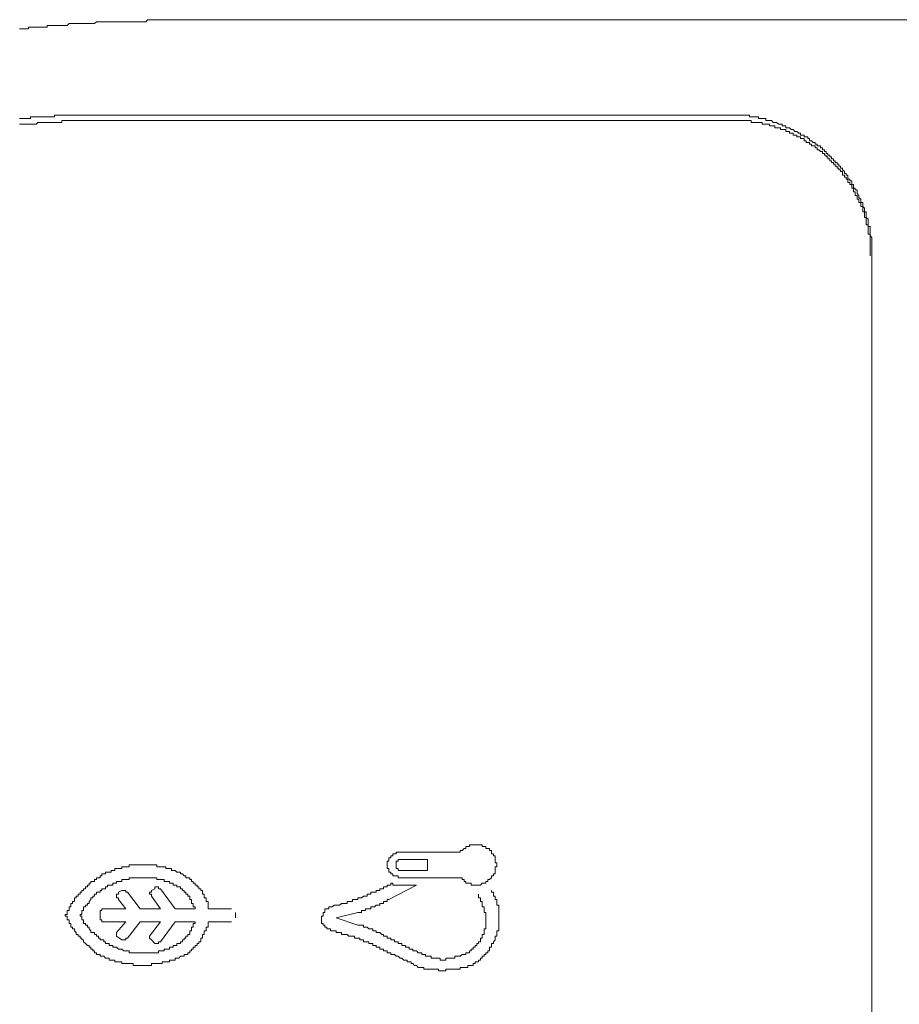
# Model space of a CAD drawing. Units: inches. Extents: x -928 to 1281, y -1468 to 104.
# Drawn here: x -754 to -724, y -573 to -539 of the extents above; entities that cross this region are included whole.
import ezdxf

# ---------------------------------------------------------------- set-up
doc = ezdxf.new("R2010")
doc.units = ezdxf.units.IN
doc.header["$MEASUREMENT"] = 0
doc.layers.add('图层 1', color=7, linetype='Continuous')

msp = doc.modelspace()

# ---------------------------------------------------------------- linework, layer by layer
at = {"layer": '图层 1', "color": 7, "lineweight": 9}
for points in [[(-749.41, -539.443), (-749.479, -539.443), (-749.54, -539.443), (-749.6, -539.443), (-749.661, -539.443), (-749.73, -539.443), (-749.79, -539.443), (-749.85, -539.443), (-749.911, -539.443), (-749.98, -539.443), (-750.04, -539.512), (-750.1, -539.512), (-750.169, -539.512), (-750.23, -539.512), (-750.29, -539.512), (-750.359, -539.512), (-750.419, -539.512), (-750.48, -539.512), (-750.54, -539.512), (-750.609, -539.512), (-750.669, -539.512), (-750.73, -539.512), (-750.799, -539.512), (-750.859, -539.512), (-750.92, -539.512), (-750.98, -539.512), (-751.049, -539.512), (-751.109, -539.512), (-751.17, -539.512), (-751.23, -539.512), (-751.299, -539.512), (-751.359, -539.512), (-751.42, -539.512), (-751.48, -539.512), (-751.549, -539.512), (-751.609, -539.512), (-751.67, -539.512), (-751.739, -539.512), (-751.799, -539.572), (-751.86, -539.572), (-751.929, -539.572), (-751.989, -539.572), (-752.049, -539.572), (-752.118, -539.572), (-752.179, -539.572), (-752.239, -539.572), (-752.299, -539.572), (-752.368, -539.572), (-752.429, -539.572), (-752.489, -539.572), (-752.558, -539.572), (-752.618, -539.572), (-752.679, -539.572), (-752.739, -539.641), (-752.808, -539.641), (-752.868, -539.641), (-752.929, -539.641), (-752.998, -539.641), (-753.058, -539.641), (-753.119, -539.641), (-753.179, -539.641), (-753.248, -539.641), (-753.308, -539.641), (-753.369, -539.641), (-753.429, -539.641), (-753.429, -539.702), (-753.498, -539.702), (-753.558, -539.702), (-753.619, -539.702), (-753.688, -539.702), (-753.748, -539.702), (-753.808, -539.702), (-753.877, -539.702), (-753.938, -539.702), (-753.998, -539.702), (-754.067, -539.702), (-754.067, -539.762), (-754.128, -539.762), (-754.188, -539.762), (-754.248, -539.762), (-754.317, -539.762), (-754.378, -539.762)], [(-697.066, -539.443), (-749.41, -539.443)], [(-751.23, -542.72), (-751.299, -542.72), (-751.359, -542.72), (-751.42, -542.72), (-751.48, -542.72), (-751.549, -542.72), (-751.609, -542.72), (-751.67, -542.72), (-751.739, -542.72), (-751.799, -542.72), (-751.86, -542.72), (-751.929, -542.72), (-751.989, -542.72), (-752.049, -542.72), (-752.118, -542.72), (-752.179, -542.72), (-752.239, -542.72), (-752.299, -542.72), (-752.368, -542.72), (-752.429, -542.72), (-752.489, -542.72), (-752.558, -542.72), (-752.618, -542.72), (-752.679, -542.72), (-752.739, -542.72), (-752.808, -542.72), (-752.868, -542.72), (-752.929, -542.72), (-752.998, -542.72), (-753.058, -542.72), (-753.119, -542.72), (-753.179, -542.72), (-753.179, -542.78), (-753.248, -542.78), (-753.308, -542.78), (-753.369, -542.78), (-753.429, -542.78), (-753.498, -542.78), (-753.558, -542.78), (-753.619, -542.78), (-753.688, -542.78), (-753.748, -542.78), (-753.808, -542.78), (-753.877, -542.78), (-753.938, -542.78), (-753.998, -542.78), (-753.998, -542.841), (-754.067, -542.841), (-754.128, -542.841), (-754.188, -542.841), (-754.248, -542.841), (-754.317, -542.841), (-754.378, -542.841)], [(-751.109, -542.91), (-751.17, -542.91), (-751.23, -542.91), (-751.299, -542.91), (-751.359, -542.91), (-751.42, -542.91), (-751.48, -542.91), (-751.549, -542.91), (-751.609, -542.91), (-751.67, -542.91), (-751.739, -542.91), (-751.799, -542.91), (-751.86, -542.91), (-751.929, -542.91), (-751.989, -542.91), (-752.049, -542.91), (-752.118, -542.91), (-752.179, -542.91), (-752.239, -542.91), (-752.299, -542.91), (-752.368, -542.91), (-752.429, -542.91), (-752.489, -542.91), (-752.558, -542.91), (-752.618, -542.91), (-752.679, -542.91), (-752.739, -542.91), (-752.808, -542.91), (-752.868, -542.91), (-752.929, -542.91), (-752.929, -542.97), (-752.998, -542.97), (-753.058, -542.97), (-753.119, -542.97), (-753.179, -542.97), (-753.248, -542.97), (-753.308, -542.97), (-753.369, -542.97), (-753.429, -542.97), (-753.498, -542.97), (-753.558, -542.97), (-753.619, -542.97), (-753.688, -542.97), (-753.748, -542.97), (-753.808, -543.03), (-753.877, -543.03), (-753.938, -543.03), (-753.998, -543.03), (-754.067, -543.03), (-754.128, -543.03), (-754.188, -543.03), (-754.248, -543.03), (-754.317, -543.03), (-754.378, -543.03)], [(-750.859, -542.72), (-751.23, -542.72)], [(-751.109, -542.91), (-729.93, -542.91)], [(-730.12, -542.72), (-750.859, -542.72)], [(-726.601, -544.1), (-726.601, -544.039), (-726.662, -544.039), (-726.662, -543.97), (-726.722, -543.97), (-726.722, -543.91), (-726.782, -543.91), (-726.782, -543.85), (-726.851, -543.85), (-726.851, -543.781), (-726.912, -543.781), (-726.972, -543.781), (-726.972, -543.72), (-727.041, -543.72), (-727.041, -543.66), (-727.101, -543.66), (-727.162, -543.6), (-727.231, -543.6), (-727.231, -543.531), (-727.291, -543.531), (-727.291, -543.47), (-727.352, -543.47), (-727.421, -543.47), (-727.421, -543.41), (-727.481, -543.41), (-727.541, -543.41), (-727.541, -543.341), (-727.602, -543.341), (-727.671, -543.28), (-727.731, -543.28), (-727.791, -543.22), (-727.86, -543.22), (-727.921, -543.16), (-727.981, -543.16), (-728.041, -543.16), (-728.041, -543.091), (-728.11, -543.091), (-728.171, -543.091), (-728.171, -543.03), (-728.231, -543.03), (-728.292, -543.03), (-728.361, -542.97), (-728.421, -542.97), (-728.481, -542.97), (-728.542, -542.91), (-728.611, -542.91), (-728.671, -542.91), (-728.731, -542.91), (-728.731, -542.841), (-728.8, -542.841), (-728.861, -542.841), (-728.921, -542.841), (-728.99, -542.841), (-728.99, -542.78), (-729.05, -542.78), (-729.111, -542.78), (-729.18, -542.78), (-729.24, -542.78), (-729.3, -542.78), (-729.3, -542.72), (-729.361, -542.72), (-729.43, -542.72), (-729.49, -542.72), (-729.551, -542.72), (-729.62, -542.72), (-729.68, -542.72), (-729.74, -542.72), (-729.801, -542.72), (-729.87, -542.72), (-729.93, -542.72), (-729.99, -542.72), (-730.051, -542.72), (-730.12, -542.72)], [(-726.532, -544.22), (-726.601, -544.22), (-726.601, -544.16), (-726.662, -544.16), (-726.662, -544.1), (-726.722, -544.1), (-726.722, -544.039), (-726.782, -544.039), (-726.782, -543.97), (-726.851, -543.97), (-726.912, -543.91), (-726.972, -543.91), (-726.972, -543.85), (-727.041, -543.85), (-727.041, -543.781), (-727.101, -543.781), (-727.162, -543.781), (-727.162, -543.72), (-727.231, -543.72), (-727.231, -543.66), (-727.291, -543.66), (-727.352, -543.66), (-727.352, -543.6), (-727.421, -543.6), (-727.421, -543.531), (-727.481, -543.531), (-727.541, -543.531), (-727.541, -543.47), (-727.602, -543.47), (-727.671, -543.47), (-727.671, -543.41), (-727.731, -543.41), (-727.791, -543.41), (-727.791, -543.341), (-727.86, -543.341), (-727.921, -543.341), (-727.921, -543.28), (-727.981, -543.28), (-728.041, -543.28), (-728.041, -543.22), (-728.11, -543.22), (-728.171, -543.22), (-728.231, -543.22), (-728.231, -543.16), (-728.292, -543.16), (-728.361, -543.16), (-728.421, -543.16), (-728.421, -543.091), (-728.481, -543.091), (-728.542, -543.091), (-728.611, -543.091), (-728.611, -543.03), (-728.671, -543.03), (-728.731, -543.03), (-728.8, -543.03), (-728.861, -543.03), (-728.861, -542.97), (-728.921, -542.97), (-728.99, -542.97), (-729.05, -542.97), (-729.111, -542.97), (-729.18, -542.97), (-729.24, -542.97), (-729.24, -542.91), (-729.3, -542.91), (-729.361, -542.91), (-729.43, -542.91), (-729.49, -542.91), (-729.551, -542.91), (-729.62, -542.91), (-729.68, -542.91), (-729.74, -542.91), (-729.801, -542.91), (-729.87, -542.91), (-729.93, -542.91)], [(-725.092, -547.489), (-725.092, -547.428), (-725.092, -547.368), (-725.092, -547.308), (-725.092, -547.239), (-725.092, -547.178), (-725.092, -547.118), (-725.092, -547.058), (-725.092, -546.989), (-725.092, -546.928), (-725.153, -546.859), (-725.153, -546.807), (-725.153, -546.738), (-725.153, -546.678), (-725.153, -546.609), (-725.153, -546.549), (-725.213, -546.549), (-725.213, -546.488), (-725.213, -546.428), (-725.213, -546.359), (-725.213, -546.299), (-725.282, -546.238), (-725.282, -546.169), (-725.282, -546.109), (-725.282, -546.049), (-725.342, -546.049), (-725.342, -545.98), (-725.342, -545.919), (-725.403, -545.859), (-725.403, -545.799), (-725.403, -545.73), (-725.472, -545.73), (-725.472, -545.669), (-725.472, -545.609), (-725.532, -545.548), (-725.532, -545.479), (-725.592, -545.419), (-725.592, -545.359), (-725.592, -545.29), (-725.661, -545.29), (-725.661, -545.229), (-725.722, -545.229), (-725.722, -545.169), (-725.722, -545.109), (-725.782, -545.109), (-725.782, -545.04), (-725.782, -544.979), (-725.842, -544.979), (-725.842, -544.919), (-725.911, -544.919), (-725.911, -544.859), (-725.911, -544.79), (-725.972, -544.79), (-725.972, -544.729), (-726.032, -544.729), (-726.032, -544.66), (-726.093, -544.6), (-726.093, -544.54), (-726.162, -544.54), (-726.162, -544.479), (-726.222, -544.479), (-726.222, -544.41), (-726.282, -544.41), (-726.282, -544.35), (-726.351, -544.35), (-726.351, -544.289), (-726.412, -544.289), (-726.412, -544.22), (-726.472, -544.22), (-726.472, -544.16), (-726.532, -544.16), (-726.532, -544.1), (-726.601, -544.1)], [(-725.153, -547.489), (-725.153, -547.428), (-725.153, -547.368), (-725.153, -547.308), (-725.153, -547.239), (-725.153, -547.178), (-725.153, -547.118), (-725.153, -547.058), (-725.153, -546.989), (-725.153, -546.928), (-725.153, -546.859), (-725.153, -546.807), (-725.213, -546.807), (-725.213, -546.738), (-725.213, -546.678), (-725.213, -546.609), (-725.213, -546.549), (-725.213, -546.488), (-725.282, -546.488), (-725.282, -546.428), (-725.282, -546.359), (-725.282, -546.299), (-725.282, -546.238), (-725.342, -546.238), (-725.342, -546.169), (-725.342, -546.109), (-725.342, -546.049), (-725.403, -546.049), (-725.403, -545.98), (-725.403, -545.919), (-725.403, -545.859), (-725.472, -545.859), (-725.472, -545.799), (-725.472, -545.73), (-725.532, -545.73), (-725.532, -545.669), (-725.532, -545.609), (-725.592, -545.609), (-725.592, -545.548), (-725.592, -545.479), (-725.661, -545.479), (-725.661, -545.419), (-725.661, -545.359), (-725.722, -545.359), (-725.722, -545.29), (-725.722, -545.229), (-725.782, -545.229), (-725.782, -545.169), (-725.782, -545.109), (-725.842, -545.109), (-725.842, -545.04), (-725.911, -545.04), (-725.911, -544.979), (-725.911, -544.919), (-725.972, -544.919), (-725.972, -544.859), (-726.032, -544.859), (-726.032, -544.79), (-726.093, -544.79), (-726.093, -544.729), (-726.093, -544.66), (-726.162, -544.66), (-726.162, -544.6), (-726.222, -544.6), (-726.222, -544.54), (-726.282, -544.54), (-726.282, -544.479), (-726.351, -544.479), (-726.351, -544.41), (-726.412, -544.41), (-726.412, -544.35), (-726.472, -544.35), (-726.472, -544.289), (-726.532, -544.289), (-726.532, -544.22)], [(-725.153, -547.489), (-725.153, -547.558)], [(-725.092, -771.432), (-725.092, -547.489)], [(-739.235, -568.927), (-739.166, -568.927), (-739.166, -568.987), (-739.105, -568.987), (-739.105, -569.056), (-739.045, -569.056), (-739.045, -569.116), (-738.976, -569.116), (-738.916, -569.116), (-738.855, -569.116), (-738.855, -569.177), (-738.795, -569.177), (-738.726, -569.177), (-738.666, -569.177), (-738.605, -569.177), (-738.536, -569.177), (-738.476, -569.116), (-738.416, -569.116), (-738.355, -569.116), (-738.355, -569.056), (-738.286, -569.056), (-738.286, -568.987), (-738.226, -568.987), (-738.165, -568.927), (-738.165, -568.866), (-738.096, -568.866), (-738.096, -568.797), (-738.036, -568.797), (-738.036, -568.737), (-738.036, -568.677), (-738.036, -568.608), (-738.036, -568.547), (-737.976, -568.547), (-737.976, -568.487), (-737.976, -568.418), (-738.036, -568.418), (-738.036, -568.358), (-738.036, -568.297), (-738.036, -568.237), (-738.036, -568.168), (-738.096, -568.168), (-738.096, -568.107), (-738.165, -568.107), (-738.165, -568.047), (-738.165, -567.987), (-738.226, -567.987), (-738.226, -567.918), (-738.286, -567.918), (-738.355, -567.918), (-738.355, -567.857), (-738.416, -567.857), (-738.476, -567.857), (-738.476, -567.797), (-738.536, -567.797), (-738.605, -567.797), (-738.666, -567.797), (-738.726, -567.797), (-738.795, -567.797), (-738.855, -567.797), (-738.916, -567.797), (-738.916, -567.857), (-738.976, -567.857), (-739.045, -567.857), (-739.045, -567.918), (-739.105, -567.918), (-739.166, -567.987), (-739.235, -567.987), (-739.235, -568.047)], [(-741.304, -568.047), (-741.365, -568.047), (-741.434, -568.047), (-741.434, -568.107), (-741.494, -568.107), (-741.554, -568.107), (-741.554, -568.168), (-741.615, -568.168), (-741.615, -568.237), (-741.684, -568.237), (-741.684, -568.297), (-741.684, -568.358), (-741.744, -568.358), (-741.744, -568.418), (-741.744, -568.487), (-741.744, -568.547), (-741.744, -568.608), (-741.684, -568.608), (-741.684, -568.677), (-741.684, -568.737), (-741.615, -568.737), (-741.615, -568.797), (-741.554, -568.797), (-741.554, -568.866), (-741.494, -568.866), (-741.434, -568.866), (-741.365, -568.866), (-741.365, -568.927), (-741.304, -568.927)], [(-741.304, -568.297), (-741.365, -568.297), (-741.365, -568.358), (-741.434, -568.358), (-741.434, -568.418), (-741.434, -568.487), (-741.434, -568.547), (-741.434, -568.608), (-741.365, -568.608), (-741.365, -568.677), (-741.304, -568.677)], [(-739.235, -568.047), (-741.304, -568.047)], [(-741.304, -568.297), (-740.364, -568.297)], [(-740.364, -568.297), (-740.364, -568.677)], [(-751.049, -568.608), (-751.109, -568.608), (-751.109, -568.677), (-751.17, -568.677), (-751.23, -568.677), (-751.23, -568.737), (-751.299, -568.737), (-751.359, -568.737), (-751.42, -568.737), (-751.42, -568.797), (-751.48, -568.797), (-751.549, -568.797), (-751.549, -568.866), (-751.609, -568.866), (-751.609, -568.927), (-751.67, -568.927), (-751.739, -568.927), (-751.739, -568.987), (-751.799, -568.987), (-751.799, -569.056), (-751.86, -569.056), (-751.929, -569.056), (-751.929, -569.116), (-751.989, -569.116), (-751.989, -569.177), (-752.049, -569.177), (-752.049, -569.237), (-752.118, -569.237), (-752.118, -569.306), (-752.179, -569.306), (-752.179, -569.367), (-752.239, -569.367), (-752.239, -569.427), (-752.299, -569.427), (-752.299, -569.487), (-752.368, -569.487), (-752.368, -569.556), (-752.429, -569.556), (-752.429, -569.617), (-752.489, -569.617), (-752.489, -569.677), (-752.489, -569.746), (-752.558, -569.746), (-752.558, -569.806), (-752.618, -569.806), (-752.618, -569.867), (-752.618, -569.927), (-752.679, -569.927), (-752.679, -569.996), (-752.679, -570.056), (-752.739, -570.056), (-752.739, -570.117), (-752.739, -570.186), (-752.808, -570.186), (-752.808, -570.246)], [(-749.73, -568.487), (-749.79, -568.487), (-749.85, -568.487), (-749.911, -568.487), (-749.98, -568.487), (-750.04, -568.487), (-750.1, -568.487), (-750.169, -568.487), (-750.23, -568.487), (-750.29, -568.487), (-750.359, -568.487), (-750.419, -568.487), (-750.48, -568.487), (-750.54, -568.487), (-750.609, -568.487), (-750.609, -568.547), (-750.669, -568.547), (-750.73, -568.547), (-750.799, -568.547), (-750.859, -568.547), (-750.859, -568.608), (-750.92, -568.608), (-750.98, -568.608), (-751.049, -568.608)], [(-748.41, -569.056), (-748.47, -569.056), (-748.47, -568.987), (-748.531, -568.987), (-748.531, -568.927), (-748.591, -568.927), (-748.66, -568.927), (-748.66, -568.866), (-748.721, -568.866), (-748.781, -568.797), (-748.85, -568.797), (-748.85, -568.737), (-748.91, -568.737), (-748.971, -568.737), (-749.031, -568.677), (-749.1, -568.677), (-749.16, -568.677), (-749.16, -568.608), (-749.221, -568.608), (-749.281, -568.608), (-749.35, -568.608), (-749.35, -568.547), (-749.41, -568.547), (-749.479, -568.547), (-749.54, -568.547), (-749.6, -568.547), (-749.661, -568.547), (-749.661, -568.487), (-749.73, -568.487)], [(-740.364, -568.677), (-741.304, -568.677)], [(-749.16, -569.116), (-749.221, -569.116), (-749.221, -569.056), (-749.281, -569.056), (-749.35, -569.056), (-749.41, -569.056), (-749.41, -568.987), (-749.479, -568.987), (-749.54, -568.987), (-749.6, -568.987), (-749.661, -568.987), (-749.661, -568.927), (-749.73, -568.927), (-749.79, -568.927), (-749.85, -568.927), (-749.911, -568.927), (-749.98, -568.927), (-750.04, -568.927), (-750.1, -568.927), (-750.169, -568.927), (-750.23, -568.927), (-750.29, -568.927), (-750.359, -568.927), (-750.419, -568.927), (-750.48, -568.927), (-750.54, -568.927), (-750.609, -568.927), (-750.609, -568.987), (-750.669, -568.987), (-750.73, -568.987), (-750.799, -568.987), (-750.859, -568.987), (-750.859, -569.056), (-750.92, -569.056), (-750.98, -569.056), (-751.049, -569.056), (-751.049, -569.116), (-751.109, -569.116)], [(-747.901, -569.996), (-747.901, -569.927), (-747.901, -569.867), (-747.901, -569.806), (-747.901, -569.746), (-747.962, -569.746), (-747.962, -569.677), (-747.962, -569.617), (-748.031, -569.617), (-748.031, -569.556), (-748.031, -569.487), (-748.091, -569.487), (-748.091, -569.427), (-748.091, -569.367), (-748.151, -569.367), (-748.151, -569.306), (-748.22, -569.306), (-748.22, -569.237), (-748.281, -569.237), (-748.281, -569.177), (-748.341, -569.177), (-748.341, -569.116), (-748.41, -569.116), (-748.41, -569.056)], [(-741.304, -568.927), (-739.235, -568.927)], [(-751.109, -569.116), (-751.17, -569.116), (-751.17, -569.177), (-751.23, -569.177), (-751.299, -569.177), (-751.359, -569.177), (-751.359, -569.237), (-751.42, -569.237), (-751.42, -569.306), (-751.48, -569.306), (-751.549, -569.306), (-751.549, -569.367), (-751.609, -569.367), (-751.609, -569.427), (-751.67, -569.427), (-751.739, -569.427), (-751.739, -569.487), (-751.799, -569.487), (-751.799, -569.556), (-751.86, -569.556), (-751.86, -569.617), (-751.929, -569.617), (-751.929, -569.677)], [(-750.859, -569.367), (-750.98, -569.427)], [(-750.73, -569.367), (-750.799, -569.367), (-750.859, -569.367)], [(-750.669, -569.427), (-750.73, -569.427), (-750.73, -569.367)], [(-749.85, -569.367), (-749.85, -569.427), (-749.911, -569.427), (-749.911, -569.487), (-749.85, -569.487), (-749.85, -569.556)], [(-749.73, -569.306), (-749.85, -569.367)], [(-749.54, -569.306), (-749.6, -569.306), (-749.6, -569.237), (-749.661, -569.237), (-749.73, -569.237), (-749.73, -569.306)], [(-749.031, -569.996), (-749.54, -569.306)], [(-748.341, -569.996), (-748.341, -569.927), (-748.41, -569.927), (-748.41, -569.867), (-748.41, -569.806), (-748.47, -569.806), (-748.47, -569.746), (-748.47, -569.677), (-748.531, -569.677), (-748.531, -569.617), (-748.531, -569.556), (-748.591, -569.556), (-748.591, -569.487), (-748.66, -569.487), (-748.66, -569.427), (-748.721, -569.427), (-748.721, -569.367), (-748.781, -569.367), (-748.781, -569.306), (-748.85, -569.306), (-748.85, -569.237), (-748.91, -569.237), (-748.971, -569.237), (-748.971, -569.177), (-749.031, -569.177), (-749.1, -569.177), (-749.1, -569.116), (-749.16, -569.116)], [(-743.633, -569.927), (-743.564, -569.867), (-743.503, -569.867), (-743.443, -569.867), (-743.383, -569.867), (-743.314, -569.806), (-743.253, -569.806), (-743.193, -569.806), (-743.124, -569.806), (-743.124, -569.746), (-743.064, -569.746), (-743.003, -569.746), (-742.943, -569.746), (-742.943, -569.677), (-742.874, -569.677), (-742.813, -569.677), (-742.753, -569.677), (-742.753, -569.617), (-742.684, -569.617), (-742.624, -569.617), (-742.563, -569.556), (-742.494, -569.556), (-742.434, -569.556), (-742.434, -569.487), (-742.374, -569.487), (-742.313, -569.487), (-742.313, -569.427), (-742.244, -569.427), (-742.184, -569.427), (-742.124, -569.427), (-742.124, -569.367), (-742.063, -569.367), (-741.994, -569.367), (-741.994, -569.306), (-741.934, -569.306), (-741.874, -569.306), (-741.874, -569.237), (-741.805, -569.237), (-741.744, -569.237), (-741.744, -569.177), (-741.684, -569.177), (-741.615, -569.177), (-741.615, -569.116)], [(-740.735, -569.177), (-741.684, -569.677)], [(-741.615, -569.116), (-741.554, -569.116), (-741.554, -569.177), (-741.494, -569.177), (-741.434, -569.177), (-741.365, -569.177)], [(-741.365, -569.177), (-740.735, -569.177)], [(-738.165, -571.255), (-738.165, -571.186), (-738.096, -571.186), (-738.096, -571.126), (-738.036, -571.065), (-738.036, -571.005), (-738.036, -570.936), (-737.976, -570.936), (-737.976, -570.876), (-737.976, -570.807), (-737.976, -570.746), (-737.907, -570.746), (-737.907, -570.686), (-737.907, -570.626), (-737.907, -570.557), (-737.907, -570.496), (-737.907, -570.436), (-737.907, -570.367), (-737.907, -570.306), (-737.907, -570.246), (-737.907, -570.186), (-737.907, -570.117), (-737.907, -570.056), (-737.907, -569.996), (-737.907, -569.927), (-737.907, -569.867), (-737.976, -569.867), (-737.976, -569.806), (-737.976, -569.746), (-737.976, -569.677), (-738.036, -569.677), (-738.036, -569.617), (-738.036, -569.556), (-738.096, -569.556), (-738.096, -569.487), (-738.096, -569.427), (-738.165, -569.427), (-738.165, -569.367)], [(-751.929, -569.677), (-751.989, -569.746), (-751.989, -569.806), (-752.049, -569.806), (-752.049, -569.867), (-752.118, -569.867), (-752.118, -569.927), (-752.179, -569.927), (-752.179, -569.996), (-752.179, -570.056), (-752.239, -570.056), (-752.239, -570.117), (-752.239, -570.186), (-752.299, -570.186), (-752.299, -570.246)], [(-750.98, -569.427), (-750.98, -569.487), (-751.049, -569.487), (-751.049, -569.556), (-751.049, -569.617)], [(-751.049, -569.617), (-750.98, -569.617), (-750.98, -569.677)], [(-750.98, -569.677), (-750.73, -569.996)], [(-750.23, -569.996), (-750.669, -569.427)], [(-749.54, -569.996), (-749.85, -569.556)], [(-742.753, -570.117), (-742.684, -570.117), (-742.624, -570.117), (-742.624, -570.056), (-742.563, -570.056), (-742.494, -570.056), (-742.494, -569.996), (-742.434, -569.996), (-742.374, -569.996), (-742.313, -569.996), (-742.313, -569.927), (-742.244, -569.927), (-742.184, -569.927), (-742.124, -569.867), (-742.063, -569.867), (-741.994, -569.867), (-741.994, -569.806), (-741.934, -569.806), (-741.874, -569.806), (-741.874, -569.746), (-741.805, -569.746), (-741.744, -569.746), (-741.744, -569.677), (-741.684, -569.677)], [(-738.416, -570.117), (-738.416, -570.056), (-738.416, -569.996), (-738.416, -569.927), (-738.476, -569.927), (-738.476, -569.867), (-738.476, -569.806), (-738.476, -569.746), (-738.536, -569.746), (-738.536, -569.677), (-738.536, -569.617), (-738.605, -569.617), (-738.605, -569.556), (-738.605, -569.487)], [(-751.48, -569.996), (-751.549, -569.996), (-751.549, -570.056), (-751.609, -570.056), (-751.609, -570.117)], [(-750.73, -569.996), (-751.48, -569.996)], [(-749.54, -569.996), (-750.23, -569.996)], [(-748.341, -569.996), (-749.031, -569.996)], [(-747.901, -569.996), (-747.091, -569.996)], [(-743.633, -569.927), (-743.693, -569.927), (-743.753, -569.927), (-743.753, -569.996), (-743.822, -569.996), (-743.883, -569.996), (-743.883, -570.056), (-743.883, -570.117), (-743.943, -570.117), (-743.943, -570.186), (-743.943, -570.246)], [(-752.808, -570.246), (-752.739, -570.246), (-752.739, -570.306), (-752.739, -570.367), (-752.679, -570.367), (-752.679, -570.436), (-752.679, -570.496), (-752.618, -570.496), (-752.618, -570.557), (-752.618, -570.626), (-752.558, -570.626), (-752.558, -570.686), (-752.489, -570.686), (-752.489, -570.746), (-752.429, -570.807), (-752.429, -570.876), (-752.368, -570.876), (-752.368, -570.936), (-752.299, -570.936), (-752.299, -571.005), (-752.239, -571.005), (-752.239, -571.065), (-752.179, -571.065), (-752.179, -571.126), (-752.118, -571.186), (-752.049, -571.255), (-751.989, -571.255), (-751.989, -571.315), (-751.929, -571.315), (-751.929, -571.376), (-751.86, -571.376), (-751.86, -571.436), (-751.799, -571.436), (-751.799, -571.505), (-751.739, -571.505)], [(-752.299, -570.246), (-752.239, -570.246), (-752.239, -570.306), (-752.239, -570.367), (-752.179, -570.367), (-752.179, -570.436), (-752.179, -570.496), (-752.118, -570.496), (-752.118, -570.557), (-752.049, -570.557), (-752.049, -570.626), (-751.989, -570.626), (-751.989, -570.686)], [(-751.609, -570.117), (-751.609, -570.306)], [(-751.609, -570.306), (-751.609, -570.367), (-751.549, -570.367), (-751.549, -570.436), (-751.48, -570.436)], [(-746.961, -570.117), (-746.961, -570.306)], [(-743.943, -570.246), (-744.004, -570.246), (-744.004, -570.306), (-744.004, -570.367), (-744.004, -570.436), (-744.004, -570.496), (-743.943, -570.496), (-743.943, -570.557)], [(-743.503, -570.306), (-742.753, -570.117)], [(-743.503, -570.306), (-742.753, -570.557)], [(-739.355, -571.626), (-739.295, -571.626), (-739.235, -571.626), (-739.166, -571.566), (-739.105, -571.566), (-739.045, -571.566), (-739.045, -571.505), (-738.976, -571.505), (-738.916, -571.505), (-738.916, -571.436), (-738.855, -571.436), (-738.855, -571.376), (-738.795, -571.376), (-738.795, -571.315), (-738.726, -571.315), (-738.726, -571.255), (-738.666, -571.255), (-738.666, -571.186), (-738.605, -571.186), (-738.605, -571.126), (-738.536, -571.126), (-738.536, -571.065), (-738.536, -571.005), (-738.476, -571.005), (-738.476, -570.936), (-738.476, -570.876), (-738.416, -570.876), (-738.416, -570.807), (-738.416, -570.746), (-738.416, -570.686), (-738.355, -570.686), (-738.355, -570.626), (-738.355, -570.557), (-738.355, -570.496), (-738.355, -570.436), (-738.355, -570.367), (-738.355, -570.306), (-738.355, -570.246), (-738.355, -570.186), (-738.355, -570.117), (-738.416, -570.117)], [(-751.989, -570.686), (-751.929, -570.746), (-751.929, -570.807), (-751.86, -570.807), (-751.799, -570.807), (-751.799, -570.876), (-751.739, -570.876), (-751.739, -570.936), (-751.67, -570.936), (-751.67, -571.005), (-751.609, -571.005), (-751.609, -571.065), (-751.549, -571.065), (-751.48, -571.065), (-751.48, -571.126), (-751.42, -571.126), (-751.42, -571.186), (-751.359, -571.186), (-751.299, -571.186), (-751.299, -571.255), (-751.23, -571.255), (-751.17, -571.255), (-751.17, -571.315), (-751.109, -571.315), (-751.049, -571.315), (-750.98, -571.376), (-750.92, -571.376), (-750.859, -571.376)], [(-751.48, -570.436), (-750.73, -570.436)], [(-750.73, -570.436), (-751.049, -570.807)], [(-750.669, -571.005), (-750.23, -570.436)], [(-750.23, -570.436), (-749.54, -570.436)], [(-749.54, -570.436), (-749.911, -570.936)], [(-749.54, -571.126), (-749.031, -570.436)], [(-749.031, -570.436), (-748.341, -570.436)], [(-748.591, -571.505), (-748.531, -571.505), (-748.531, -571.436), (-748.47, -571.436), (-748.47, -571.376), (-748.41, -571.376), (-748.41, -571.315), (-748.341, -571.315), (-748.341, -571.255), (-748.281, -571.255), (-748.281, -571.186), (-748.22, -571.186), (-748.22, -571.126), (-748.151, -571.126), (-748.151, -571.065), (-748.151, -571.005), (-748.091, -571.005), (-748.091, -570.936), (-748.091, -570.876), (-748.031, -570.876), (-748.031, -570.807), (-748.031, -570.746), (-747.962, -570.746), (-747.962, -570.686), (-747.962, -570.626), (-747.901, -570.626), (-747.901, -570.557), (-747.901, -570.496), (-747.901, -570.436)], [(-748.531, -570.807), (-748.531, -570.746), (-748.47, -570.746), (-748.47, -570.686), (-748.47, -570.626), (-748.41, -570.626), (-748.41, -570.557), (-748.41, -570.496), (-748.341, -570.496), (-748.341, -570.436)], [(-747.091, -570.436), (-747.901, -570.436)], [(-743.943, -570.557), (-743.883, -570.557), (-743.883, -570.626), (-743.822, -570.626), (-743.822, -570.686), (-743.753, -570.686), (-743.693, -570.686), (-743.693, -570.746), (-743.633, -570.746), (-743.564, -570.746), (-743.503, -570.746), (-743.503, -570.807), (-743.443, -570.807)], [(-741.684, -571.005), (-741.744, -571.005), (-741.744, -570.936), (-741.805, -570.936), (-741.874, -570.936), (-741.874, -570.876), (-741.934, -570.876), (-741.994, -570.807), (-742.063, -570.807), (-742.124, -570.807), (-742.124, -570.746), (-742.184, -570.746), (-742.244, -570.746), (-742.244, -570.686), (-742.313, -570.686), (-742.374, -570.686), (-742.434, -570.626), (-742.494, -570.626), (-742.563, -570.626), (-742.563, -570.557), (-742.624, -570.557), (-742.684, -570.557), (-742.753, -570.557)], [(-751.049, -570.807), (-751.049, -570.876), (-751.049, -570.936)], [(-751.049, -570.936), (-750.859, -571.065)], [(-750.859, -571.065), (-750.799, -571.065), (-750.73, -571.065)], [(-750.73, -571.065), (-750.73, -571.005), (-750.669, -571.005)], [(-749.911, -570.936), (-749.911, -571.005), (-749.85, -571.065)], [(-749.85, -571.065), (-749.73, -571.186)], [(-749.16, -571.315), (-749.1, -571.315), (-749.1, -571.255), (-749.031, -571.255), (-748.971, -571.255), (-748.971, -571.186), (-748.91, -571.186), (-748.85, -571.186), (-748.85, -571.126), (-748.781, -571.126), (-748.781, -571.065), (-748.721, -571.065), (-748.721, -571.005), (-748.66, -571.005), (-748.66, -570.936), (-748.591, -570.936), (-748.591, -570.876), (-748.531, -570.876), (-748.531, -570.807)], [(-742.684, -571.065), (-742.684, -571.005), (-742.753, -571.005), (-742.813, -571.005), (-742.874, -571.005), (-742.874, -570.936), (-742.943, -570.936), (-743.003, -570.936), (-743.064, -570.936), (-743.124, -570.876), (-743.193, -570.876), (-743.253, -570.876), (-743.314, -570.876), (-743.314, -570.807), (-743.383, -570.807), (-743.443, -570.807)], [(-741.615, -571.505), (-741.684, -571.505), (-741.744, -571.505), (-741.744, -571.436), (-741.805, -571.436), (-741.874, -571.436), (-741.874, -571.376), (-741.934, -571.376), (-741.994, -571.376), (-741.994, -571.315), (-742.063, -571.315), (-742.124, -571.315), (-742.124, -571.255), (-742.184, -571.255), (-742.244, -571.255), (-742.244, -571.186), (-742.313, -571.186), (-742.374, -571.186), (-742.374, -571.126), (-742.434, -571.126), (-742.494, -571.126), (-742.563, -571.126), (-742.563, -571.065), (-742.624, -571.065), (-742.684, -571.065)], [(-741.175, -571.255), (-741.244, -571.255), (-741.244, -571.186), (-741.304, -571.186), (-741.365, -571.186), (-741.365, -571.126), (-741.434, -571.126), (-741.494, -571.126), (-741.494, -571.065), (-741.554, -571.065), (-741.615, -571.065), (-741.615, -571.005), (-741.684, -571.005)], [(-750.859, -571.376), (-750.799, -571.436), (-750.73, -571.436), (-750.669, -571.436), (-750.609, -571.436), (-750.609, -571.505), (-750.54, -571.505), (-750.48, -571.505), (-750.419, -571.505), (-750.359, -571.505), (-750.29, -571.505), (-750.23, -571.505), (-750.169, -571.505), (-750.1, -571.505), (-750.04, -571.505), (-749.98, -571.505), (-749.911, -571.505)], [(-749.911, -571.505), (-749.85, -571.505), (-749.79, -571.505), (-749.73, -571.505), (-749.661, -571.505), (-749.6, -571.505), (-749.6, -571.436), (-749.54, -571.436), (-749.479, -571.436), (-749.41, -571.436), (-749.41, -571.376), (-749.35, -571.376), (-749.281, -571.376), (-749.221, -571.376), (-749.221, -571.315), (-749.16, -571.315)], [(-749.73, -571.186), (-749.661, -571.186), (-749.6, -571.186), (-749.6, -571.126), (-749.54, -571.126)], [(-741.175, -571.255), (-741.115, -571.255), (-741.115, -571.315), (-741.054, -571.315), (-740.994, -571.315), (-740.994, -571.376), (-740.925, -571.376), (-740.865, -571.376), (-740.865, -571.436), (-740.804, -571.436), (-740.735, -571.436), (-740.675, -571.505), (-740.614, -571.505), (-740.554, -571.505), (-740.554, -571.566), (-740.485, -571.566), (-740.425, -571.566), (-740.425, -571.626), (-740.364, -571.626), (-740.295, -571.626)], [(-739.105, -572.005), (-739.045, -572.005), (-738.976, -572.005), (-738.976, -571.945), (-738.916, -571.945), (-738.855, -571.945), (-738.795, -571.945), (-738.795, -571.876), (-738.726, -571.876), (-738.726, -571.816), (-738.666, -571.816), (-738.605, -571.816), (-738.605, -571.755), (-738.536, -571.755), (-738.536, -571.686), (-738.476, -571.686), (-738.476, -571.626), (-738.416, -571.626), (-738.416, -571.566), (-738.355, -571.566), (-738.355, -571.505), (-738.286, -571.505), (-738.286, -571.436), (-738.226, -571.436), (-738.226, -571.376), (-738.226, -571.315), (-738.165, -571.315), (-738.165, -571.255)], [(-751.739, -571.505), (-751.739, -571.566), (-751.67, -571.566), (-751.609, -571.566), (-751.609, -571.626), (-751.549, -571.626), (-751.48, -571.626), (-751.42, -571.686), (-751.359, -571.686), (-751.299, -571.686), (-751.299, -571.755), (-751.23, -571.755), (-751.17, -571.755), (-751.109, -571.755), (-751.109, -571.816), (-751.049, -571.816), (-750.98, -571.816), (-750.92, -571.816), (-750.859, -571.816), (-750.859, -571.876), (-750.799, -571.876), (-750.73, -571.876), (-750.669, -571.876), (-750.609, -571.876), (-750.54, -571.876), (-750.48, -571.876), (-750.48, -571.945), (-750.419, -571.945), (-750.359, -571.945), (-750.29, -571.945), (-750.23, -571.945), (-750.169, -571.945), (-750.1, -571.945), (-750.04, -571.945), (-749.98, -571.945), (-749.911, -571.945), (-749.85, -571.945), (-749.85, -571.876), (-749.79, -571.876), (-749.73, -571.876), (-749.661, -571.876), (-749.6, -571.876), (-749.54, -571.876), (-749.479, -571.876), (-749.479, -571.816), (-749.41, -571.816), (-749.35, -571.816), (-749.281, -571.816), (-749.221, -571.816), (-749.221, -571.755), (-749.16, -571.755), (-749.1, -571.755), (-749.031, -571.755), (-749.031, -571.686), (-748.971, -571.686), (-748.91, -571.686), (-748.85, -571.626), (-748.781, -571.626), (-748.721, -571.626), (-748.721, -571.566), (-748.66, -571.566), (-748.591, -571.566), (-748.591, -571.505)], [(-740.614, -572.005), (-740.675, -572.005), (-740.735, -571.945), (-740.804, -571.945), (-740.865, -571.876), (-740.925, -571.876), (-740.925, -571.816), (-740.994, -571.816), (-741.054, -571.816), (-741.054, -571.755), (-741.115, -571.755), (-741.175, -571.755), (-741.244, -571.686), (-741.304, -571.686), (-741.365, -571.626), (-741.434, -571.626), (-741.494, -571.566), (-741.554, -571.566), (-741.615, -571.566), (-741.615, -571.505)], [(-740.295, -571.626), (-740.235, -571.626), (-740.235, -571.686), (-740.175, -571.686), (-740.114, -571.686), (-740.045, -571.686), (-739.985, -571.686), (-739.925, -571.686), (-739.925, -571.755), (-739.856, -571.755), (-739.795, -571.755), (-739.735, -571.755), (-739.735, -571.686), (-739.666, -571.686), (-739.606, -571.686), (-739.545, -571.686), (-739.485, -571.686), (-739.416, -571.686), (-739.416, -571.626), (-739.355, -571.626)], [(-740.614, -572.005), (-740.554, -572.005), (-740.485, -572.005), (-740.485, -572.066), (-740.425, -572.066), (-740.364, -572.066), (-740.295, -572.066), (-740.235, -572.066), (-740.175, -572.066), (-740.114, -572.066), (-740.045, -572.066), (-739.985, -572.066), (-739.985, -572.126), (-739.925, -572.126), (-739.856, -572.126), (-739.795, -572.126), (-739.735, -572.126), (-739.735, -572.066), (-739.666, -572.066), (-739.606, -572.066), (-739.545, -572.066), (-739.485, -572.066), (-739.416, -572.066), (-739.355, -572.066), (-739.295, -572.066), (-739.235, -572.066), (-739.235, -572.005), (-739.166, -572.005), (-739.105, -572.005)]]:
    msp.add_lwpolyline(points, dxfattribs=at)

doc.saveas('drawing.dxf')
